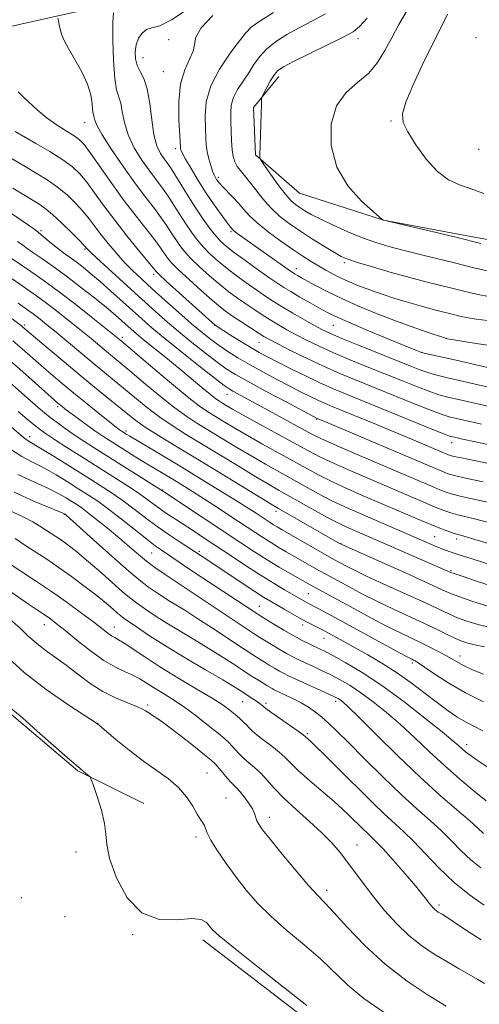
# Model space of a CAD drawing. Extents: x 2144800 to 2147700, y 344800 to 347700.
# Drawn here: x 2146017 to 2146139, y 345183 to 345443 of the extents above; entities that cross this region are included whole.
import ezdxf

# ---------------------------------------------------------------- set-up
doc = ezdxf.new("R2010")
doc.units = 0
doc.header["$MEASUREMENT"] = 0
for name, color, linetype, lineweight in [('DTM HARD BREAKLINE', 7, 'Continuous', 0), ('DTM SPOT ELEVATION', 2, 'Continuous', 13), ('INDEX CONTOUR', 41, 'Continuous', 13), ('INTERMEDIATE CONTOUR', 44, 'Continuous', 0)]:
    doc.layers.add(name, color=color, linetype=linetype, lineweight=lineweight)

msp = doc.modelspace()

# ---------------------------------------------------------------- linework, layer by layer
at = {"layer": 'DTM HARD BREAKLINE'}
for points in [[(2145836.99, 345347.84, 943.92), (2145857.19, 345364.36, 947.22), (2145877.89, 345377.98, 952.14), (2145906.75, 345401.3, 958), (2145927.91, 345418.78, 961.5), (2145943.8, 345428.04, 962.81), (2145979.03, 345433.52, 968.04), (2146040.77, 345447.34, 975.68)], [(2146085.74, 345428.28, 986.5), (2146079.02, 345420.04, 985.76), (2146079.57, 345407.49, 985.87), (2146091.21, 345397.4, 987.23), (2146113.46, 345390.27, 988.01), (2146133.27, 345386.5, 988.22), (2146154.06, 345382.74, 988.8), (2146167.56, 345386.67, 990.84), (2146183.43, 345399.78, 993.87), (2146195.09, 345410.46, 995.54)], [(2145936.55, 345325.18, 929), (2145954.45, 345318.51, 927.64), (2145971.89, 345306.52, 925.97), (2145994.2, 345286.83, 924.45), (2146012.68, 345261.33, 923.77), (2146032.56, 345244.52, 923.88), (2146049.98, 345235.91, 924.51)], [(2146065.61, 345199.77, 923.46), (2146097.6, 345175.3, 923.51), (2146136.35, 345151.83, 923.56), (2146175.56, 345132.7, 923.41), (2146195.02, 345124.32, 923.48)]]:
    msp.add_polyline3d(points, dxfattribs=at)
at = {"layer": 'DTM SPOT ELEVATION'}
for p in [(2146056.58, 345437.97, 979.49), (2146106.74, 345438.26, 986.53), (2146137.98, 345438.52, 991.87), (2146049.83, 345433.26, 978.8), (2146055.19, 345429.49, 979.04), (2146034.31, 345416.05, 973.27), (2146115.5, 345416.45, 989.79), (2146058.42, 345409.17, 979.62), (2146138.73, 345408.96, 991.46), (2146069.7, 345401.59, 982.31), (2146022.73, 345387.43, 964.25), (2146073.11, 345387.18, 979.77), (2146034.43, 345382.65, 965.84), (2146103.12, 345378.98, 983.68), (2146052.61, 345375.92, 969.6), (2146090.44, 345377.42, 980.63), (2146018.37, 345362.49, 954.29), (2146068.75, 345362.38, 969.96), (2146100.19, 345362.4, 977.1), (2146044.34, 345359.23, 960.4), (2146080.51, 345357.91, 971.16), (2146130.09, 345359.01, 980.04), (2146123.57, 345355.23, 978.02), (2146072.06, 345344.15, 963.3), (2146027.15, 345340.93, 949.68), (2146095.75, 345337.52, 965.86), (2146045.26, 345334.47, 952.36), (2146019.75, 345332.95, 944.51), (2146131.5, 345331.38, 969.39), (2146055.02, 345318.8, 948.09), (2146028.98, 345312.38, 937.92), (2146085.03, 345313.21, 953.55), (2146102.23, 345304.65, 954.06), (2146127.05, 345306.53, 958.97), (2146132.86, 345305.86, 959.52), (2146052.05, 345302.16, 941.07), (2146064.67, 345302.64, 944.32), (2146131.38, 345297.45, 956.16), (2146056.96, 345295.64, 940), (2146093.59, 345291.41, 947), (2146080.59, 345288.01, 942.81), (2146023.61, 345283.21, 929.28), (2146042.16, 345282.57, 932.7), (2146092.09, 345283.08, 943.5), (2146097.76, 345279.57, 943.21), (2146133.73, 345274.89, 948.6), (2146121.11, 345273.09, 945.67), (2146076.14, 345262.82, 933.13), (2146100.83, 345262.88, 937.57), (2146051.06, 345261.95, 928.29), (2146082.38, 345262.38, 934.33), (2146037.77, 345257.06, 926.01), (2146093.31, 345254.38, 934.24), (2146135.53, 345251.43, 942.5), (2146066.73, 345243.92, 926.99), (2146071.73, 345237.32, 926.91), (2146083.24, 345232.25, 928.53), (2146063.85, 345227.01, 925.6), (2146106.51, 345224.92, 930.79), (2146032.02, 345223.08, 923.53), (2146017.53, 345210.95, 923.26), (2146098.42, 345212.89, 928.44), (2146128.17, 345209.01, 932.33), (2146029.13, 345205.93, 923.35), (2146047.07, 345201.19, 923.9)]:
    msp.add_point(p, dxfattribs=at)
at = {"layer": 'INDEX CONTOUR'}
for points in [[(2146068.24, 345444.389, 980), (2146065.229, 345441.109, 980), (2146063.823, 345438.65, 980), (2146063.424, 345436.755, 980), (2146063.087, 345434.958, 980), (2146062.121, 345432.822, 980), (2146060.824, 345430.037, 980), (2146059.746, 345426.319, 980), (2146059.296, 345421.609, 980), (2146059.317, 345416.74, 980), (2146059.513, 345412.763, 980), (2146059.71, 345409.425, 980), (2146059.755, 345409.036, 980), (2146059.862, 345408.672, 980), (2146060.223, 345407.917, 980), (2146061.059, 345406.398, 980), (2146062.514, 345403.887, 980), (2146064.421, 345400.722, 980), (2146066.532, 345397.38, 980), (2146068.61, 345394.295, 980), (2146070.451, 345391.705, 980), (2146071.859, 345389.802, 980), (2146072.705, 345388.696, 980), (2146073.47, 345387.785, 980), (2146073.748, 345387.524, 980), (2146074.295, 345387.083, 980), (2146075.258, 345386.366, 980), (2146076.771, 345385.277, 980), (2146088.844, 345376.766, 980), (2146089.594, 345376.258, 980), (2146090.076, 345375.96, 980), (2146090.71, 345375.591, 980), (2146091.732, 345375.014, 980), (2146093.33, 345374.131, 980), (2146095.656, 345372.875, 980), (2146098.702, 345371.306, 980), (2146102.42, 345369.518, 980), (2146106.729, 345367.604, 980), (2146111.404, 345365.665, 980), (2146116.184, 345363.799, 980), (2146120.78, 345362.109, 980), (2146124.775, 345360.705, 980), (2146130.142, 345358.895, 980), (2146130.464, 345358.837, 980), (2146132.104, 345358.57, 980), (2146136.352, 345357.893, 980), (2146143.931, 345356.758, 980)], [(2146130.45, 345444.72, 990), (2146128.618, 345440.971, 990), (2146126.389, 345436.653, 990), (2146123.818, 345431.422, 990), (2146121.326, 345426.015, 990), (2146119.423, 345421.442, 990), (2146118.532, 345418.371, 990), (2146118.708, 345416.11, 990), (2146119.915, 345413.627, 990), (2146122.06, 345410.207, 990), (2146124.818, 345406.405, 990), (2146127.806, 345403.092, 990), (2146130.729, 345400.905, 990), (2146133.647, 345399.55, 990), (2146136.71, 345398.496, 990), (2146140.049, 345397.282, 990)], [(2146015.94, 345413.66, 970), (2146021.385, 345410.561, 970), (2146025.099, 345408.39, 970), (2146028.516, 345406.246, 970), (2146031.075, 345404.363, 970), (2146033.038, 345402.498, 970), (2146034.873, 345400.289, 970), (2146036.974, 345397.454, 970), (2146039.445, 345394.047, 970), (2146042.316, 345390.204, 970), (2146045.519, 345386.132, 970), (2146048.606, 345382.337, 970), (2146052.407, 345377.712, 970), (2146052.977, 345376.988, 970), (2146053.142, 345376.754, 970), (2146053.329, 345376.53, 970), (2146054.071, 345375.818, 970), (2146055.93, 345374.11, 970), (2146068.873, 345362.41, 970), (2146072.966, 345359.834, 970), (2146075.676, 345358.152, 970), (2146078.34, 345356.533, 970), (2146080.572, 345355.235, 970), (2146082.726, 345354.068, 970), (2146085.338, 345352.725, 970), (2146088.766, 345351.001, 970), (2146092.646, 345349.091, 970), (2146096.435, 345347.289, 970), (2146099.826, 345345.773, 970), (2146103.457, 345344.254, 970), (2146126.733, 345334.796, 970), (2146129.867, 345333.541, 970), (2146131.218, 345333.034, 970), (2146131.806, 345332.872, 970), (2146132.603, 345332.692, 970), (2146134.387, 345332.301, 970), (2146137.888, 345331.549, 970), (2146154.897, 345327.943, 970)], [(2146014.898, 345380.174, 960), (2146017.592, 345378.315, 960), (2146020.044, 345376.643, 960), (2146023.32, 345374.354, 960), (2146027.357, 345371.408, 960), (2146031.969, 345367.883, 960), (2146036.481, 345364.341, 960), (2146044.026, 345358.281, 960), (2146051.755, 345351.695, 960), (2146056.812, 345347.42, 960), (2146061.442, 345343.595, 960), (2146064.71, 345341.056, 960), (2146066.989, 345339.479, 960), (2146068.98, 345338.251, 960), (2146071.279, 345336.858, 960), (2146074.079, 345335.184, 960), (2146077.468, 345333.218, 960), (2146081.448, 345330.983, 960), (2146093.169, 345324.502, 960), (2146096.468, 345322.728, 960), (2146100.015, 345320.957, 960), (2146104.142, 345319.063, 960), (2146108.709, 345317.07, 960), (2146122.421, 345311.199, 960), (2146126.054, 345309.676, 960), (2146128.809, 345308.572, 960), (2146130.788, 345307.832, 960), (2146132.172, 345307.362, 960), (2146133.257, 345307.032, 960), (2146134.806, 345306.587, 960), (2146137.697, 345305.734, 960), (2146142.541, 345304.332, 960)], [(2146012.752, 345354.601, 950), (2146017.159, 345350.804, 950), (2146021.217, 345347.215, 950), (2146027.235, 345341.847, 950), (2146028.28, 345340.989, 950), (2146029.093, 345340.357, 950), (2146030.417, 345339.354, 950), (2146032.379, 345337.89, 950), (2146034.711, 345336.18, 950), (2146037.046, 345334.512, 950), (2146039.118, 345333.098, 950), (2146041.06, 345331.836, 950), (2146045.425, 345329.09, 950), (2146047.912, 345327.542, 950), (2146050.396, 345326.013, 950), (2146057.469, 345321.765, 950), (2146060.058, 345320.19, 950), (2146062.907, 345318.423, 950), (2146066.072, 345316.418, 950), (2146069.543, 345314.173, 950), (2146073.063, 345311.865, 950), (2146081.396, 345306.361, 950), (2146083.52, 345305.01, 950), (2146085.595, 345303.752, 950), (2146087.705, 345302.518, 950), (2146096.545, 345297.467, 950), (2146098.194, 345296.548, 950), (2146104.551, 345293.097, 950), (2146107.966, 345291.298, 950), (2146111.895, 345289.32, 950), (2146116.147, 345287.297, 950), (2146124.343, 345283.504, 950), (2146127.671, 345281.911, 950), (2146130.38, 345280.586, 950), (2146132.521, 345279.561, 950), (2146134.206, 345278.837, 950), (2146135.788, 345278.308, 950), (2146137.677, 345277.843, 950), (2146140.221, 345277.306, 950)], [(2146016.677, 345322.96, 940), (2146020.893, 345320.954, 940), (2146024.568, 345319.287, 940), (2146027.361, 345317.901, 940), (2146029.404, 345316.752, 940), (2146030.945, 345315.802, 940), (2146032.249, 345314.972, 940), (2146033.64, 345314.019, 940), (2146035.46, 345312.661, 940), (2146037.93, 345310.713, 940), (2146040.789, 345308.383, 940), (2146043.658, 345305.979, 940), (2146048.555, 345301.757, 940), (2146050.719, 345299.982, 940), (2146052.924, 345298.346, 940), (2146055.698, 345296.451, 940), (2146078.949, 345280.964, 940), (2146080.691, 345279.84, 940), (2146082.069, 345278.991, 940), (2146083.825, 345277.931, 940), (2146085.849, 345276.73, 940), (2146087.82, 345275.598, 940), (2146089.51, 345274.687, 940), (2146091.08, 345273.907, 940), (2146092.782, 345273.112, 940), (2146094.809, 345272.184, 940), (2146097.098, 345271.115, 940), (2146099.524, 345269.93, 940), (2146102.003, 345268.625, 940), (2146104.624, 345267.088, 940), (2146107.516, 345265.18, 940), (2146110.768, 345262.798, 940), (2146114.302, 345259.974, 940), (2146117.997, 345256.776, 940), (2146121.763, 345253.283, 940), (2146125.618, 345249.615, 940), (2146129.609, 345245.904, 940), (2146133.7, 345242.311, 940), (2146137.526, 345239.109, 940), (2146140.64, 345236.601, 940)], [(2146012.743, 345293.287, 930), (2146019.445, 345288.668, 930), (2146021.548, 345287.249, 930), (2146024.118, 345285.535, 930), (2146025.286, 345284.703, 930), (2146026.83, 345283.52, 930), (2146029.084, 345281.703, 930), (2146032.236, 345279.121, 930), (2146035.876, 345276.242, 930), (2146039.446, 345273.686, 930), (2146042.498, 345271.912, 930), (2146045.024, 345270.737, 930), (2146047.124, 345269.821, 930), (2146048.926, 345268.874, 930), (2146050.648, 345267.814, 930), (2146052.536, 345266.614, 930), (2146054.791, 345265.229, 930), (2146057.446, 345263.565, 930), (2146060.491, 345261.514, 930), (2146063.838, 345259.059, 930), (2146067.082, 345256.546, 930), (2146069.74, 345254.415, 930), (2146071.477, 345252.972, 930), (2146072.547, 345252, 930), (2146073.35, 345251.15, 930), (2146074.224, 345250.148, 930), (2146075.248, 345249.012, 930), (2146076.439, 345247.838, 930), (2146077.802, 345246.678, 930), (2146079.3, 345245.432, 930), (2146080.884, 345243.958, 930), (2146082.559, 345242.136, 930), (2146084.538, 345239.922, 930), (2146087.089, 345237.297, 930), (2146090.342, 345234.29, 930), (2146093.889, 345231.137, 930), (2146097.188, 345228.125, 930), (2146099.836, 345225.453, 930), (2146101.998, 345222.957, 930), (2146103.981, 345220.387, 930), (2146108.328, 345214.413, 930), (2146110.881, 345211.053, 930), (2146113.76, 345207.538, 930), (2146116.897, 345204.082, 930), (2146120.198, 345200.93, 930), (2146123.572, 345198.265, 930), (2146126.944, 345196.012, 930), (2146130.243, 345194.034, 930), (2146133.38, 345192.226, 930), (2146136.195, 345190.622, 930), (2146138.51, 345189.288, 930), (2146140.264, 345188.244, 930)]]:
    msp.add_polyline3d(points, dxfattribs=at)
at = {"layer": 'INTERMEDIATE CONTOUR'}
for points in [[(2146061.758, 345446.178, 978), (2146057.367, 345443.217, 978), (2146054.225, 345441.688, 978), (2146052.147, 345441.103, 978), (2146050.703, 345440.67, 978), (2146049.543, 345439.752, 978), (2146048.628, 345438.357, 978), (2146048.002, 345436.648, 978), (2146047.703, 345434.786, 978), (2146047.763, 345432.914, 978), (2146048.212, 345431.17, 978), (2146049.033, 345429.578, 978), (2146050.021, 345427.702, 978), (2146050.927, 345424.994, 978), (2146051.575, 345421.142, 978), (2146052.093, 345416.786, 978), (2146052.684, 345412.803, 978), (2146053.493, 345409.874, 978), (2146054.433, 345407.875, 978), (2146055.358, 345406.488, 978), (2146056.183, 345405.375, 978), (2146057.069, 345404.136, 978), (2146058.238, 345402.352, 978), (2146059.842, 345399.751, 978), (2146061.753, 345396.628, 978), (2146063.774, 345393.426, 978), (2146065.727, 345390.522, 978), (2146067.517, 345388.05, 978), (2146069.066, 345386.079, 978), (2146070.39, 345384.596, 978), (2146071.872, 345383.256, 978), (2146073.988, 345381.626, 978), (2146077.011, 345379.433, 978), (2146080.396, 345377.03, 978), (2146083.397, 345374.926, 978), (2146085.5, 345373.477, 978), (2146087.124, 345372.416, 978), (2146088.921, 345371.325, 978), (2146091.346, 345369.903, 978), (2146094.057, 345368.336, 978), (2146096.515, 345366.931, 978), (2146098.435, 345365.869, 978), (2146100.552, 345364.833, 978), (2146103.855, 345363.381, 978), (2146108.913, 345361.249, 978), (2146114.609, 345358.88, 978), (2146122.192, 345355.756, 978), (2146123.586, 345355.24, 978), (2146124.629, 345354.967, 978), (2146132.753, 345353.148, 978), (2146138.065, 345351.94, 978), (2146144.158, 345350.581, 978)], [(2146084.382, 345445.209, 982), (2146080.696, 345442.905, 982), (2146078.452, 345441.294, 982), (2146077.009, 345439.825, 982), (2146075.379, 345437.712, 982), (2146072.877, 345434.394, 982), (2146070.042, 345430.219, 982), (2146067.716, 345425.759, 982), (2146066.523, 345421.518, 982), (2146066.209, 345417.731, 982), (2146066.297, 345414.565, 982), (2146066.407, 345412.108, 982), (2146066.539, 345410.132, 982), (2146066.783, 345408.328, 982), (2146067.201, 345406.476, 982), (2146067.718, 345404.704, 982), (2146068.226, 345403.225, 982), (2146068.643, 345402.191, 982), (2146068.98, 345401.51, 982), (2146069.275, 345401.025, 982), (2146069.586, 345400.579, 982), (2146070.062, 345400.009, 982), (2146070.87, 345399.149, 982), (2146073.6, 345396.364, 982), (2146075.087, 345394.748, 982), (2146076.43, 345393.164, 982), (2146077.936, 345391.485, 982), (2146080.026, 345389.519, 982), (2146082.953, 345387.166, 982), (2146086.306, 345384.688, 982), (2146089.509, 345382.438, 982), (2146092.126, 345380.677, 982), (2146094.285, 345379.305, 982), (2146096.252, 345378.133, 982), (2146098.253, 345377.003, 982), (2146100.326, 345375.899, 982), (2146102.469, 345374.84, 982), (2146104.671, 345373.84, 982), (2146106.899, 345372.905, 982), (2146109.117, 345372.039, 982), (2146111.319, 345371.235, 982), (2146113.639, 345370.445, 982), (2146116.244, 345369.613, 982), (2146119.211, 345368.709, 982), (2146122.272, 345367.811, 982), (2146125.07, 345367.025, 982), (2146127.34, 345366.427, 982), (2146132.389, 345365.166, 982), (2146134.042, 345364.77, 982), (2146135.873, 345364.406, 982), (2146138.058, 345364.074, 982), (2146141.069, 345363.665, 982)], [(2146119.595, 345445.42, 988), (2146117.588, 345442.03, 988), (2146115.649, 345438.519, 988), (2146113.84, 345435.112, 988), (2146111.919, 345431.95, 988), (2146109.568, 345429.153, 988), (2146106.629, 345426.707, 988), (2146103.584, 345424.058, 988), (2146101.073, 345420.517, 988), (2146099.663, 345415.642, 988), (2146099.609, 345409.973, 988), (2146101.091, 345404.295, 988), (2146104.075, 345399.298, 988), (2146107.66, 345395.291, 988), (2146110.732, 345392.489, 988), (2146113.218, 345390.342, 988), (2146113.4, 345390.261, 988), (2146113.562, 345390.217, 988), (2146121.013, 345388.516, 988), (2146126.688, 345387.188, 988), (2146133.015, 345385.641, 988), (2146139.289, 345384.024, 988)], [(2146027.273, 345443.722, 974), (2146027.381, 345442.968, 974), (2146027.561, 345441.94, 974), (2146027.832, 345440.746, 974), (2146028.239, 345439.438, 974), (2146028.929, 345437.82, 974), (2146030.076, 345435.638, 974), (2146031.746, 345432.749, 974), (2146033.575, 345429.466, 974), (2146035.093, 345426.217, 974), (2146035.953, 345423.371, 974), (2146036.309, 345421.077, 974), (2146036.442, 345419.428, 974), (2146036.578, 345418.447, 974), (2146036.734, 345417.887, 974), (2146036.875, 345417.43, 974), (2146037.043, 345416.736, 974), (2146037.6, 345415.366, 974), (2146038.986, 345412.857, 974), (2146041.466, 345408.968, 974), (2146044.607, 345404.348, 974), (2146047.798, 345399.866, 974), (2146050.543, 345396.204, 974), (2146052.799, 345393.293, 974), (2146054.635, 345390.874, 974), (2146056.124, 345388.731, 974), (2146057.365, 345386.808, 974), (2146058.458, 345385.09, 974), (2146059.528, 345383.526, 974), (2146060.794, 345381.934, 974), (2146062.498, 345380.094, 974), (2146064.787, 345377.875, 974), (2146067.43, 345375.482, 974), (2146070.104, 345373.207, 974), (2146072.554, 345371.27, 974), (2146074.813, 345369.614, 974), (2146076.981, 345368.109, 974), (2146079.142, 345366.651, 974), (2146081.309, 345365.23, 974), (2146083.472, 345363.863, 974), (2146085.643, 345362.551, 974), (2146087.904, 345361.255, 974), (2146090.355, 345359.921, 974), (2146093.103, 345358.5, 974), (2146096.28, 345356.958, 974), (2146100.026, 345355.264, 974), (2146104.4, 345353.408, 974), (2146109.152, 345351.464, 974), (2146118.488, 345347.696, 974), (2146122.494, 345346.098, 974), (2146125.72, 345344.866, 974), (2146128.123, 345344.056, 974), (2146130.49, 345343.425, 974), (2146133.811, 345342.656, 974), (2146144.558, 345340.195, 974)], [(2146041.931, 345445.074, 976), (2146041.811, 345442.447, 976), (2146041.835, 345437.876, 976), (2146041.981, 345432.484, 976), (2146042.296, 345427.748, 976), (2146042.796, 345424.738, 976), (2146043.901, 345421.212, 976), (2146044.309, 345418.939, 976), (2146044.846, 345416.076, 976), (2146045.835, 345412.83, 976), (2146047.48, 345409.421, 976), (2146049.52, 345406.112, 976), (2146051.578, 345403.177, 976), (2146053.363, 345400.79, 976), (2146054.934, 345398.714, 976), (2146056.436, 345396.613, 976), (2146057.983, 345394.241, 976), (2146059.559, 345391.718, 976), (2146061.116, 345389.258, 976), (2146062.628, 345387.024, 976), (2146064.156, 345384.992, 976), (2146065.782, 345383.086, 976), (2146067.588, 345381.236, 976), (2146069.651, 345379.369, 976), (2146072.046, 345377.416, 976), (2146074.782, 345375.351, 976), (2146077.604, 345373.322, 976), (2146080.189, 345371.518, 976), (2146082.338, 345370.054, 976), (2146084.351, 345368.746, 976), (2146086.652, 345367.331, 976), (2146089.507, 345365.643, 976), (2146092.549, 345363.885, 976), (2146095.254, 345362.353, 976), (2146097.331, 345361.229, 976), (2146099.427, 345360.229, 976), (2146102.419, 345358.953, 976), (2146106.864, 345357.137, 976), (2146120.472, 345351.666, 976), (2146123.125, 345350.634, 976), (2146125.213, 345349.901, 976), (2146127.251, 345349.313, 976), (2146130.125, 345348.621, 976), (2146160.523, 345341.649, 976)], [(2146098.089, 345444.793, 984), (2146094.649, 345442.972, 984), (2146091.164, 345441.159, 984), (2146087.857, 345439.324, 984), (2146084.904, 345437.446, 984), (2146082.467, 345435.506, 984), (2146080.634, 345433.486, 984), (2146079.179, 345431.393, 984), (2146077.799, 345429.235, 984), (2146076.288, 345427.033, 984), (2146074.835, 345424.839, 984), (2146073.729, 345422.717, 984), (2146073.171, 345420.691, 984), (2146073.028, 345418.63, 984), (2146073.08, 345416.367, 984), (2146073.153, 345413.815, 984), (2146073.249, 345411.212, 984), (2146073.411, 345408.881, 984), (2146073.686, 345407.058, 984), (2146074.112, 345405.648, 984), (2146074.729, 345404.47, 984), (2146075.571, 345403.34, 984), (2146076.662, 345402.054, 984), (2146078.02, 345400.404, 984), (2146079.655, 345398.264, 984), (2146081.544, 345395.851, 984), (2146083.653, 345393.464, 984), (2146085.966, 345391.326, 984), (2146088.542, 345389.344, 984), (2146091.459, 345387.351, 984), (2146094.698, 345385.252, 984), (2146097.869, 345383.261, 984), (2146100.484, 345381.666, 984), (2146102.295, 345380.642, 984), (2146104.009, 345379.908, 984), (2146106.568, 345379.073, 984), (2146110.61, 345377.856, 984), (2146115.544, 345376.423, 984), (2146120.47, 345375.05, 984), (2146124.689, 345373.949, 984), (2146131.545, 345372.259, 984), (2146134.735, 345371.447, 984), (2146138.075, 345370.647, 984), (2146141.775, 345369.912, 984)], [(2146109.126, 345443.712, 986), (2146107.149, 345441.51, 986), (2146105.412, 345440.114, 986), (2146102.815, 345438.682, 986), (2146098.659, 345436.612, 986), (2146089.617, 345432.199, 986), (2146086.972, 345430.851, 986), (2146085.527, 345429.878, 986), (2146084.582, 345428.763, 986), (2146083.588, 345427.155, 986), (2146082.597, 345425.369, 986), (2146081.813, 345423.885, 986), (2146081.379, 345422.992, 986), (2146081.205, 345422.216, 986), (2146081.14, 345420.89, 986), (2146080.709, 345407.401, 986), (2146080.737, 345406.718, 986), (2146081.056, 345406.024, 986), (2146081.94, 345404.724, 986), (2146083.54, 345402.442, 986), (2146085.526, 345399.685, 986), (2146087.442, 345397.177, 986), (2146088.949, 345395.465, 986), (2146090.161, 345394.379, 986), (2146091.305, 345393.573, 986), (2146092.616, 345392.739, 986), (2146094.369, 345391.736, 986), (2146096.845, 345390.463, 986), (2146100.198, 345388.878, 986), (2146104.061, 345387.17, 986), (2146107.939, 345385.587, 986), (2146111.48, 345384.309, 986), (2146114.914, 345383.253, 986), (2146118.614, 345382.269, 986), (2146122.851, 345381.233, 986), (2146127.487, 345380.124, 986), (2146132.28, 345378.95, 986), (2146137.08, 345377.728, 986), (2146142.108, 345376.525, 986)], [(2146016.729, 345424.205, 972), (2146017.732, 345423.202, 972), (2146019.457, 345421.511, 972), (2146021.752, 345419.396, 972), (2146024.368, 345417.232, 972), (2146027.055, 345415.333, 972), (2146029.541, 345413.763, 972), (2146031.551, 345412.528, 972), (2146032.952, 345411.523, 972), (2146034.191, 345410.22, 972), (2146035.859, 345407.982, 972), (2146041.505, 345399.954, 972), (2146044.825, 345395.374, 972), (2146047.962, 345391.269, 972), (2146052.833, 345385.135, 972), (2146054.266, 345383.221, 972), (2146055.171, 345381.898, 972), (2146055.8, 345380.922, 972), (2146056.428, 345380.028, 972), (2146057.433, 345378.876, 972), (2146059.214, 345377.102, 972), (2146061.985, 345374.514, 972), (2146065.21, 345371.595, 972), (2146068.162, 345368.997, 972), (2146070.326, 345367.189, 972), (2146072.021, 345365.906, 972), (2146073.773, 345364.7, 972), (2146075.947, 345363.247, 972), (2146078.266, 345361.715, 972), (2146080.292, 345360.394, 972), (2146081.779, 345359.459, 972), (2146083.259, 345358.625, 972), (2146085.456, 345357.489, 972), (2146088.875, 345355.771, 972), (2146093.134, 345353.687, 972), (2146097.632, 345351.575, 972), (2146101.936, 345349.679, 972), (2146106.283, 345347.87, 972), (2146121.862, 345341.563, 972), (2146126.226, 345339.831, 972), (2146128.995, 345338.798, 972), (2146130.854, 345338.23, 972), (2146132.809, 345337.764, 972), (2146139.473, 345336.248, 972)], [(2146012.974, 345407.715, 968), (2146018.552, 345404.434, 968), (2146021.527, 345402.702, 968), (2146024.432, 345400.921, 968), (2146027.183, 345399.01, 968), (2146029.702, 345396.92, 968), (2146031.947, 345394.741, 968), (2146033.886, 345392.596, 968), (2146035.527, 345390.564, 968), (2146038.672, 345386.395, 968), (2146040.558, 345384.025, 968), (2146042.645, 345381.554, 968), (2146044.81, 345379.16, 968), (2146046.993, 345376.939, 968), (2146049.38, 345374.681, 968), (2146052.218, 345372.098, 968), (2146055.632, 345369.024, 968), (2146059.267, 345365.785, 968), (2146062.646, 345362.828, 968), (2146065.421, 345360.486, 968), (2146067.76, 345358.633, 968), (2146069.959, 345357.029, 968), (2146072.288, 345355.461, 968), (2146074.91, 345353.826, 968), (2146077.962, 345352.047, 968), (2146081.492, 345350.091, 968), (2146085.196, 345348.104, 968), (2146088.682, 345346.274, 968), (2146091.64, 345344.754, 968), (2146094.083, 345343.534, 968), (2146096.104, 345342.57, 968), (2146097.879, 345341.777, 968), (2146099.906, 345340.931, 968), (2146111.645, 345336.144, 968), (2146116.531, 345334.131, 968), (2146120.908, 345332.307, 968), (2146130.694, 345328.167, 968), (2146131.195, 345327.985, 968), (2146132.145, 345327.741, 968), (2146134.131, 345327.307, 968), (2146137.523, 345326.599, 968), (2146155.727, 345322.811, 968)], [(2146015.284, 345398.68, 966), (2146017.776, 345397.162, 966), (2146021.996, 345394.645, 966), (2146023.807, 345393.428, 966), (2146025.85, 345391.774, 966), (2146028.329, 345389.477, 966), (2146030.857, 345386.983, 966), (2146032.899, 345384.903, 966), (2146034.07, 345383.685, 966), (2146034.569, 345383.143, 966), (2146034.744, 345382.927, 966), (2146034.969, 345382.674, 966), (2146035.715, 345381.949, 966), (2146037.483, 345380.3, 966), (2146040.572, 345377.456, 966), (2146048.556, 345370.166, 966), (2146052.237, 345366.84, 966), (2146055.659, 345363.815, 966), (2146059.108, 345360.872, 966), (2146062.756, 345357.879, 966), (2146066.322, 345355.051, 966), (2146069.412, 345352.686, 966), (2146071.846, 345350.942, 966), (2146074.297, 345349.404, 966), (2146077.653, 345347.518, 966), (2146082.432, 345344.933, 966), (2146087.668, 345342.137, 966), (2146095.889, 345337.799, 966), (2146098.129, 345336.863, 966), (2146129.534, 345323.544, 966), (2146130.656, 345323.12, 966), (2146132.263, 345322.67, 966), (2146135.186, 345322.005, 966), (2146139.886, 345321.008, 966)], [(2146007.507, 345397.073, 964), (2146020.832, 345387.919, 964), (2146021.953, 345387.117, 964), (2146022.84, 345386.399, 964), (2146025.505, 345384.115, 964), (2146027.109, 345382.809, 964), (2146028.72, 345381.597, 964), (2146032.07, 345379.18, 964), (2146033.924, 345377.765, 964), (2146036.011, 345376.079, 964), (2146038.429, 345374.019, 964), (2146041.215, 345371.551, 964), (2146049.447, 345364.103, 964), (2146052.127, 345361.775, 964), (2146055.569, 345358.915, 964), (2146060.09, 345355.272, 964), (2146064.884, 345351.468, 964), (2146068.866, 345348.343, 964), (2146071.264, 345346.496, 964), (2146072.569, 345345.574, 964), (2146073.583, 345344.984, 964), (2146084.143, 345339.281, 964), (2146094.506, 345333.634, 964), (2146096.887, 345332.448, 964), (2146100.404, 345330.864, 964), (2146105.892, 345328.492, 964), (2146126.189, 345319.838, 964), (2146128.374, 345318.921, 964), (2146130.041, 345318.27, 964), (2146131.772, 345317.724, 964), (2146134.181, 345317.124, 964), (2146141.841, 345315.437, 964)], [(2146016.504, 345384.59, 962), (2146017.928, 345383.606, 962), (2146019.109, 345382.748, 962), (2146020.634, 345381.66, 962), (2146022.952, 345380.06, 962), (2146025.982, 345377.951, 962), (2146029.505, 345375.407, 962), (2146033.276, 345372.547, 962), (2146036.935, 345369.663, 962), (2146040.095, 345367.092, 962), (2146042.472, 345365.088, 962), (2146044.194, 345363.577, 962), (2146046.629, 345361.38, 962), (2146047.955, 345360.239, 962), (2146049.852, 345358.679, 962), (2146055.853, 345353.865, 962), (2146059.306, 345351.066, 962), (2146062.571, 345348.362, 962), (2146065.412, 345345.983, 962), (2146067.623, 345344.149, 962), (2146069.089, 345342.996, 962), (2146070.053, 345342.318, 962), (2146070.847, 345341.826, 962), (2146071.833, 345341.233, 962), (2146073.498, 345340.268, 962), (2146076.358, 345338.663, 962), (2146080.669, 345336.289, 962), (2146093.654, 345329.168, 962), (2146096.655, 345327.6, 962), (2146100.21, 345325.91, 962), (2146105.017, 345323.778, 962), (2146110.547, 345321.395, 962), (2146124.305, 345315.518, 962), (2146127.214, 345314.299, 962), (2146129.425, 345313.421, 962), (2146131.28, 345312.778, 962), (2146133.176, 345312.243, 962), (2146138.323, 345311.012, 962), (2146141.874, 345310.097, 962)], [(2146015.136, 345374.742, 958), (2146017.142, 345373.313, 958), (2146021.559, 345370.219, 958), (2146024.209, 345368.284, 958), (2146027.241, 345365.964, 958), (2146030.417, 345363.456, 958), (2146033.429, 345361.023, 958), (2146036.032, 345358.883, 958), (2146040.12, 345355.48, 958), (2146043.737, 345352.501, 958), (2146046.338, 345350.325, 958), (2146049.9, 345347.315, 958), (2146053.953, 345343.937, 958), (2146057.84, 345340.833, 958), (2146061.096, 345338.462, 958), (2146064.021, 345336.559, 958), (2146074.66, 345330.1, 958), (2146078.578, 345327.773, 958), (2146082.226, 345325.678, 958), (2146092.684, 345319.836, 958), (2146096.282, 345317.855, 958), (2146099.821, 345316.003, 958), (2146103.239, 345314.361, 958), (2146106.649, 345312.84, 958), (2146126.239, 345304.403, 958), (2146128.086, 345303.633, 958), (2146129.682, 345303.003, 958), (2146131.424, 345302.379, 958), (2146133.764, 345301.609, 958), (2146136.985, 345300.592, 958), (2146144.38, 345298.27, 958)], [(2146016.691, 345368.31, 956), (2146019.799, 345366.083, 956), (2146021.061, 345365.161, 956), (2146022.512, 345364.046, 956), (2146024.353, 345362.571, 956), (2146026.764, 345360.584, 956), (2146036.603, 345352.355, 956), (2146045.139, 345345.355, 956), (2146048.045, 345342.935, 956), (2146051.095, 345340.454, 956), (2146054.239, 345338.071, 956), (2146057.481, 345335.868, 956), (2146061.053, 345333.639, 956), (2146070.172, 345328.106, 956), (2146075.241, 345325.016, 956), (2146079.688, 345322.328, 956), (2146083.004, 345320.373, 956), (2146085.714, 345318.827, 956), (2146096.095, 345312.983, 956), (2146099.626, 345311.05, 956), (2146102.307, 345309.671, 956), (2146104.353, 345308.713, 956), (2146131.307, 345297.047, 956), (2146132.201, 345296.726, 956), (2146134.305, 345296.004, 956), (2146138.081, 345294.733, 956), (2146143.021, 345293.156, 956)], [(2146012.763, 345365.909, 954), (2146017.61, 345362.265, 954), (2146017.98, 345361.965, 954), (2146021.289, 345359.138, 954), (2146024.65, 345356.291, 954), (2146028.908, 345352.707, 954), (2146033.384, 345348.979, 954), (2146037.495, 345345.608, 954), (2146046.189, 345338.554, 954), (2146048.237, 345336.972, 954), (2146050.637, 345335.309, 954), (2146053.866, 345333.274, 954), (2146058.085, 345330.718, 954), (2146063.379, 345327.527, 954), (2146069.618, 345323.73, 954), (2146083.77, 345315.075, 954), (2146085.638, 345313.971, 954), (2146101.866, 345304.705, 954), (2146102.305, 345304.476, 954), (2146103.603, 345303.882, 954), (2146119.272, 345296.879, 954), (2146125.246, 345294.194, 954), (2146129.065, 345292.461, 954), (2146131.465, 345291.403, 954), (2146133.71, 345290.523, 954), (2146136.851, 345289.423, 954), (2146141.103, 345288.119, 954)], [(2146015.291, 345358.342, 952), (2146017.746, 345356.231, 952), (2146022.835, 345351.76, 952), (2146025.499, 345349.461, 952), (2146028.35, 345347.055, 952), (2146031.507, 345344.447, 952), (2146034.978, 345341.628, 952), (2146038.337, 345338.931, 952), (2146042.717, 345335.454, 952), (2146043.579, 345334.789, 952), (2146044.007, 345334.476, 952), (2146044.932, 345333.871, 952), (2146045.361, 345333.605, 952), (2146046.273, 345333.055, 952), (2146055.223, 345327.751, 952), (2146060.033, 345324.869, 952), (2146065.217, 345321.722, 952), (2146070.238, 345318.64, 952), (2146074.509, 345315.99, 952), (2146077.603, 345314.039, 952), (2146079.722, 345312.674, 952), (2146083.443, 345310.22, 952), (2146084.371, 345309.63, 952), (2146085.334, 345309.047, 952), (2146086.659, 345308.277, 952), (2146099.748, 345300.789, 952), (2146102.017, 345299.54, 952), (2146103.49, 345298.752, 952), (2146105.8, 345297.581, 952), (2146109.359, 345295.88, 952), (2146114.325, 345293.601, 952), (2146124.795, 345288.849, 952), (2146130.923, 345285.995, 952), (2146133.116, 345285.042, 952), (2146135.575, 345284.122, 952), (2146138.813, 345283.148, 952), (2146143.316, 345282.062, 952)], [(2146013.623, 345348.087, 948), (2146019.899, 345342.521, 948), (2146022.028, 345340.655, 948), (2146023.667, 345339.276, 948), (2146025.218, 345338.042, 948), (2146027.019, 345336.672, 948), (2146029.137, 345335.13, 948), (2146031.576, 345333.44, 948), (2146034.351, 345331.609, 948), (2146037.534, 345329.576, 948), (2146055.182, 345318.458, 948), (2146075.726, 345304.881, 948), (2146079.353, 345302.5, 948), (2146082.669, 345300.391, 948), (2146085.855, 345298.456, 948), (2146088.752, 345296.76, 948), (2146094.045, 345293.736, 948), (2146095.212, 345293.087, 948), (2146105.612, 345287.443, 948), (2146110.133, 345285.014, 948), (2146114.432, 345282.76, 948), (2146117.951, 345281.001, 948), (2146123.43, 345278.396, 948), (2146125.957, 345277.156, 948), (2146128.316, 345275.945, 948), (2146130.313, 345274.861, 948), (2146133.243, 345273.16, 948), (2146134.877, 345272.306, 948), (2146137.097, 345271.289, 948), (2146139.995, 345270.069, 948)], [(2146016.751, 345339.579, 946), (2146019.079, 345337.618, 946), (2146021.054, 345335.989, 946), (2146022.607, 345334.758, 946), (2146024.191, 345333.616, 946), (2146026.39, 345332.157, 946), (2146029.612, 345330.093, 946), (2146033.562, 345327.594, 946), (2146041.811, 345322.404, 946), (2146045.446, 345320.087, 946), (2146048.483, 345318.085, 946), (2146050.817, 345316.446, 946), (2146054.43, 345313.784, 946), (2146056.312, 345312.485, 946), (2146058.39, 345311.111, 946), (2146063.16, 345307.996, 946), (2146065.991, 345306.128, 946), (2146073.129, 345301.379, 946), (2146077.187, 345298.701, 946), (2146081.083, 345296.19, 946), (2146084.487, 345294.089, 946), (2146087.306, 345292.421, 946), (2146092.971, 345289.167, 946), (2146093.631, 345288.813, 946), (2146095.139, 345288.032, 946), (2146096.336, 345287.397, 946), (2146101.783, 345284.449, 946), (2146116.969, 345276.2, 946), (2146119.716, 345274.726, 946), (2146120.954, 345274.08, 946), (2146121.439, 345273.842, 946), (2146121.868, 345273.616, 946), (2146122.702, 345273.093, 946), (2146124.343, 345271.986, 946), (2146127.082, 345270.115, 946), (2146130.777, 345267.726, 946), (2146135.176, 345265.171, 946), (2146139.966, 345262.763, 946)], [(2146014.374, 345336.012, 944), (2146017.455, 345333.33, 944), (2146018.489, 345332.483, 944), (2146019.367, 345331.879, 944), (2146022.757, 345329.855, 944), (2146026.226, 345327.713, 944), (2146034.725, 345322.383, 944), (2146038.41, 345320.058, 944), (2146041.604, 345317.984, 944), (2146044.553, 345315.943, 944), (2146047.472, 345313.769, 944), (2146050.445, 345311.496, 944), (2146053.522, 345309.205, 944), (2146056.679, 345307.001, 944), (2146059.589, 345305.066, 944), (2146067.198, 345300.083, 944), (2146076.306, 345294.018, 944), (2146079.442, 345291.954, 944), (2146081.693, 345290.517, 944), (2146083.393, 345289.485, 944), (2146087.173, 345287.28, 944), (2146089.49, 345285.943, 944), (2146091.732, 345284.682, 944), (2146093.643, 345283.658, 944), (2146095.173, 345282.876, 944), (2146097.158, 345281.882, 944), (2146097.962, 345281.459, 944), (2146103.127, 345278.643, 944), (2146106.008, 345277.056, 944), (2146109.371, 345275.175, 944), (2146113.072, 345272.999, 944), (2146116.947, 345270.518, 944), (2146120.827, 345267.774, 944), (2146124.515, 345265.002, 944), (2146127.807, 345262.483, 944), (2146130.57, 345260.434, 944), (2146132.952, 345258.801, 944), (2146135.17, 345257.466, 944), (2146137.415, 345256.3, 944), (2146139.77, 345255.146, 944)], [(2146014.427, 345329.845, 942), (2146017.724, 345327.692, 942), (2146020.706, 345326.086, 942), (2146023.663, 345324.571, 942), (2146026.794, 345322.807, 942), (2146029.936, 345320.906, 942), (2146032.835, 345319.093, 942), (2146035.352, 345317.496, 942), (2146037.804, 345315.853, 942), (2146040.622, 345313.801, 942), (2146044.059, 345311.136, 942), (2146050.81, 345305.785, 942), (2146053.042, 345304.088, 942), (2146054.61, 345302.972, 942), (2146059.331, 345299.752, 942), (2146061.926, 345298.005, 942), (2146065.318, 345295.758, 942), (2146080.164, 345285.95, 942), (2146080.998, 345285.427, 942), (2146084.434, 345283.354, 942), (2146087.085, 345281.784, 942), (2146089.739, 345280.261, 942), (2146091.982, 345279.047, 942), (2146093.796, 345278.131, 942), (2146096.53, 345276.837, 942), (2146098.016, 345276.099, 942), (2146100.21, 345274.942, 942), (2146103.491, 345273.119, 942), (2146107.812, 345270.521, 942), (2146113.019, 345267.073, 942), (2146118.833, 345262.845, 942), (2146124.475, 345258.501, 942), (2146129.043, 345254.855, 942), (2146131.893, 345252.498, 942), (2146133.437, 345251.154, 942), (2146134.346, 345250.325, 942), (2146135.229, 345249.564, 942), (2146136.446, 345248.627, 942), (2146138.297, 345247.321, 942), (2146140.935, 345245.548, 942)], [(2146015.631, 345318.227, 938), (2146021.087, 345315.82, 938), (2146027.974, 345312.966, 938), (2146028.957, 345312.542, 938), (2146029.196, 345312.412, 938), (2146029.429, 345312.218, 938), (2146030.352, 345311.392, 938), (2146036.675, 345305.662, 938), (2146041.541, 345301.289, 938), (2146046.027, 345297.346, 938), (2146049.198, 345294.71, 938), (2146051.251, 345293.156, 938), (2146053.872, 345291.361, 938), (2146055.103, 345290.535, 938), (2146056.543, 345289.615, 938), (2146060.825, 345287.007, 938), (2146064.084, 345284.953, 938), (2146068.201, 345282.272, 938), (2146076.277, 345276.922, 938), (2146078.841, 345275.238, 938), (2146080.523, 345274.16, 938), (2146081.844, 345273.341, 938), (2146083.216, 345272.508, 938), (2146084.613, 345271.676, 938), (2146085.901, 345270.936, 938), (2146087.039, 345270.326, 938), (2146088.363, 345269.683, 938), (2146090.301, 345268.792, 938), (2146098.838, 345264.919, 938), (2146100.516, 345264.131, 938), (2146101.436, 345263.654, 938), (2146102.013, 345263.287, 938), (2146102.703, 345262.751, 938), (2146104.128, 345261.447, 938), (2146106.952, 345258.698, 938), (2146111.572, 345254.117, 938), (2146117.314, 345248.472, 938), (2146123.235, 345242.821, 938), (2146128.529, 345238.036, 938), (2146132.916, 345234.242, 938), (2146136.253, 345231.38, 938), (2146138.49, 345229.358, 938), (2146139.945, 345227.96, 938)], [(2146010.094, 345315.309, 936), (2146017.877, 345311.788, 936), (2146020.587, 345310.413, 936), (2146022.504, 345309.284, 936), (2146026.676, 345306.558, 936), (2146028.182, 345305.532, 936), (2146029.956, 345304.254, 936), (2146032.134, 345302.568, 936), (2146034.86, 345300.309, 936), (2146038.152, 345297.438, 936), (2146041.554, 345294.419, 936), (2146044.486, 345291.845, 936), (2146046.544, 345290.133, 936), (2146048.025, 345289.016, 936), (2146051.089, 345286.884, 936), (2146053.284, 345285.404, 936), (2146056.126, 345283.589, 936), (2146059.665, 345281.446, 936), (2146063.587, 345279.112, 936), (2146067.486, 345276.757, 936), (2146071.018, 345274.538, 936), (2146074.09, 345272.545, 936), (2146076.665, 345270.852, 936), (2146078.732, 345269.512, 936), (2146080.355, 345268.48, 936), (2146082.607, 345267.084, 936), (2146083.377, 345266.622, 936), (2146083.982, 345266.273, 936), (2146084.508, 345265.992, 936), (2146085.163, 345265.676, 936), (2146087.742, 345264.496, 936), (2146089.657, 345263.575, 936), (2146091.686, 345262.506, 936), (2146093.624, 345261.337, 936), (2146095.452, 345260.072, 936), (2146097.196, 345258.703, 936), (2146098.955, 345257.15, 936), (2146101.135, 345255.056, 936), (2146104.215, 345251.991, 936), (2146108.471, 345247.734, 936), (2146113.374, 345242.888, 936), (2146118.188, 345238.266, 936), (2146122.331, 345234.483, 936), (2146125.825, 345231.388, 936), (2146128.844, 345228.63, 936), (2146131.554, 345225.939, 936), (2146134.099, 345223.348, 936), (2146136.616, 345220.968, 936), (2146139.231, 345218.864, 936)], [(2146015.891, 345306.005, 934), (2146018.763, 345304.1, 934), (2146024.276, 345300.493, 934), (2146027.351, 345298.399, 934), (2146030.848, 345295.903, 934), (2146034.425, 345293.252, 934), (2146037.625, 345290.789, 934), (2146040.09, 345288.792, 934), (2146041.86, 345287.284, 934), (2146043.076, 345286.224, 934), (2146043.929, 345285.519, 934), (2146044.803, 345284.872, 934), (2146048.305, 345282.408, 934), (2146051.465, 345280.274, 934), (2146055.709, 345277.564, 934), (2146060.949, 345274.395, 934), (2146066.349, 345271.216, 934), (2146070.887, 345268.561, 934), (2146073.825, 345266.811, 934), (2146075.556, 345265.739, 934), (2146079.144, 345263.438, 934), (2146080.145, 345262.773, 934), (2146080.843, 345262.269, 934), (2146081.281, 345261.91, 934), (2146081.779, 345261.444, 934), (2146082.342, 345261.011, 934), (2146083.651, 345260.072, 934), (2146090.868, 345255, 934), (2146092.19, 345254.042, 934), (2146092.78, 345253.58, 934), (2146094.195, 345252.288, 934), (2146095.603, 345250.944, 934), (2146097.84, 345248.766, 934), (2146100.726, 345245.924, 934), (2146110.698, 345236.031, 934), (2146113.705, 345233.142, 934), (2146118.755, 345228.512, 934), (2146121.434, 345225.88, 934), (2146124.618, 345222.52, 934), (2146128.252, 345218.737, 934), (2146132.199, 345214.996, 934), (2146136.276, 345211.696, 934), (2146140.124, 345208.972, 934)], [(2146013.55, 345299.876, 932), (2146021.601, 345294.631, 932), (2146025.593, 345291.954, 932), (2146029.681, 345289.075, 932), (2146033.54, 345286.256, 932), (2146036.742, 345283.85, 932), (2146040.456, 345280.985, 932), (2146041.456, 345280.267, 932), (2146042.299, 345279.771, 932), (2146043.309, 345279.212, 932), (2146044.82, 345278.285, 932), (2146050.252, 345274.646, 932), (2146054.262, 345272.068, 932), (2146059.028, 345269.165, 932), (2146063.895, 345266.264, 932), (2146068.079, 345263.739, 932), (2146070.999, 345261.86, 932), (2146072.897, 345260.497, 932), (2146074.222, 345259.417, 932), (2146075.346, 345258.429, 932), (2146076.336, 345257.504, 932), (2146077.182, 345256.655, 932), (2146077.923, 345255.87, 932), (2146078.785, 345255.021, 932), (2146080.045, 345253.955, 932), (2146081.864, 345252.576, 932), (2146083.944, 345251.02, 932), (2146085.876, 345249.479, 932), (2146087.409, 345248.06, 932), (2146088.935, 345246.522, 932), (2146091.006, 345244.536, 932), (2146093.966, 345241.914, 932), (2146100.396, 345236.4, 932), (2146102.648, 345234.404, 932), (2146104.256, 345232.899, 932), (2146108.089, 345229.108, 932), (2146109.222, 345228.019, 932), (2146110.247, 345227.07, 932), (2146111.493, 345225.856, 932), (2146113.374, 345223.87, 932), (2146116.117, 345220.826, 932), (2146119.203, 345217.311, 932), (2146121.927, 345214.134, 932), (2146123.755, 345211.91, 932), (2146124.845, 345210.503, 932), (2146125.523, 345209.587, 932), (2146126.07, 345208.887, 932), (2146126.566, 345208.323, 932), (2146127.041, 345207.866, 932), (2146127.519, 345207.488, 932), (2146127.996, 345207.169, 932), (2146128.994, 345206.574, 932), (2146129.997, 345205.936, 932), (2146131.965, 345204.631, 932), (2146135.218, 345202.457, 932), (2146139.386, 345199.781, 932)], [(2146014.641, 345284.592, 928), (2146017.237, 345282.286, 928), (2146019.415, 345280.201, 928), (2146021.542, 345278.275, 928), (2146023.916, 345276.434, 928), (2146026.567, 345274.54, 928), (2146029.46, 345272.445, 928), (2146032.554, 345270.073, 928), (2146035.798, 345267.651, 928), (2146039.138, 345265.482, 928), (2146042.472, 345263.801, 928), (2146045.512, 345262.562, 928), (2146047.922, 345261.652, 928), (2146049.489, 345260.961, 928), (2146050.485, 345260.391, 928), (2146051.306, 345259.844, 928), (2146052.33, 345259.191, 928), (2146053.876, 345258.16, 928), (2146056.246, 345256.449, 928), (2146059.55, 345253.92, 928), (2146063.119, 345251.117, 928), (2146066.092, 345248.751, 928), (2146067.856, 345247.319, 928), (2146068.789, 345246.472, 928), (2146069.518, 345245.645, 928), (2146071.711, 345243.004, 928), (2146072.833, 345241.72, 928), (2146073.724, 345240.803, 928), (2146074.517, 345240.028, 928), (2146075.421, 345239.056, 928), (2146076.567, 345237.658, 928), (2146077.769, 345236.027, 928), (2146078.762, 345234.466, 928), (2146079.358, 345233.206, 928), (2146079.967, 345231.329, 928), (2146080.434, 345230.404, 928), (2146081.466, 345228.947, 928), (2146083.474, 345226.409, 928), (2146086.651, 345222.514, 928), (2146090.332, 345218.085, 928), (2146093.638, 345214.219, 928), (2146095.979, 345211.644, 928), (2146097.927, 345209.624, 928), (2146100.345, 345207.055, 928), (2146103.905, 345203.142, 928), (2146108.517, 345198.328, 928), (2146113.903, 345193.363, 928), (2146119.717, 345188.893, 928), (2146125.347, 345185.146, 928), (2146130.116, 345182.239, 928)], [(2146013.015, 345275.391, 926), (2146018.285, 345270.581, 926), (2146024.179, 345266.014, 926), (2146029.84, 345262.106, 926), (2146034.247, 345259.25, 926), (2146037.749, 345257, 926), (2146042.633, 345252.844, 926), (2146046.154, 345249.952, 926), (2146049.92, 345247.057, 926), (2146056.566, 345242.405, 926), (2146059.21, 345240.157, 926), (2146061.323, 345237.65, 926), (2146062.952, 345235.156, 926), (2146064.169, 345233.064, 926), (2146065.045, 345231.651, 926), (2146065.645, 345230.74, 926), (2146066.033, 345230.039, 926), (2146066.318, 345229.255, 926), (2146066.789, 345228.075, 926), (2146067.781, 345226.184, 926), (2146069.526, 345223.387, 926), (2146071.839, 345219.983, 926), (2146074.435, 345216.393, 926), (2146077.122, 345212.936, 926), (2146080.094, 345209.54, 926), (2146083.639, 345206.029, 926), (2146087.905, 345202.292, 926), (2146092.471, 345198.462, 926), (2146096.772, 345194.737, 926), (2146104.059, 345187.84, 926), (2146108.302, 345184.312, 926), (2146113.644, 345180.549, 926)], [(2146013.712, 345262.018, 924), (2146017.836, 345258.506, 924), (2146021.796, 345255.045, 924), (2146030.425, 345247.446, 924), (2146033.123, 345245.117, 924), (2146034.631, 345243.86, 924), (2146035.374, 345243.271, 924), (2146035.758, 345242.912, 924), (2146036.094, 345242.221, 924), (2146036.671, 345240.606, 924), (2146037.66, 345237.709, 924), (2146038.774, 345234.112, 924), (2146039.61, 345230.631, 924), (2146039.931, 345227.795, 924), (2146040.175, 345224.987, 924), (2146040.946, 345221.305, 924), (2146042.739, 345216.25, 924), (2146045.593, 345210.942, 924), (2146049.44, 345206.909, 924), (2146054.079, 345205.219, 924), (2146058.784, 345205.125, 924), (2146062.701, 345205.419, 924), (2146065.206, 345205.151, 924), (2146066.591, 345204.39, 924), (2146067.381, 345203.459, 924), (2146068.182, 345202.494, 924), (2146069.929, 345200.887, 924), (2146073.64, 345197.839, 924), (2146079.831, 345192.939, 924), (2146087.014, 345187.3, 924), (2146093.199, 345182.418, 924)]]:
    msp.add_polyline3d(points, dxfattribs=at)

doc.saveas('drawing.dxf')
